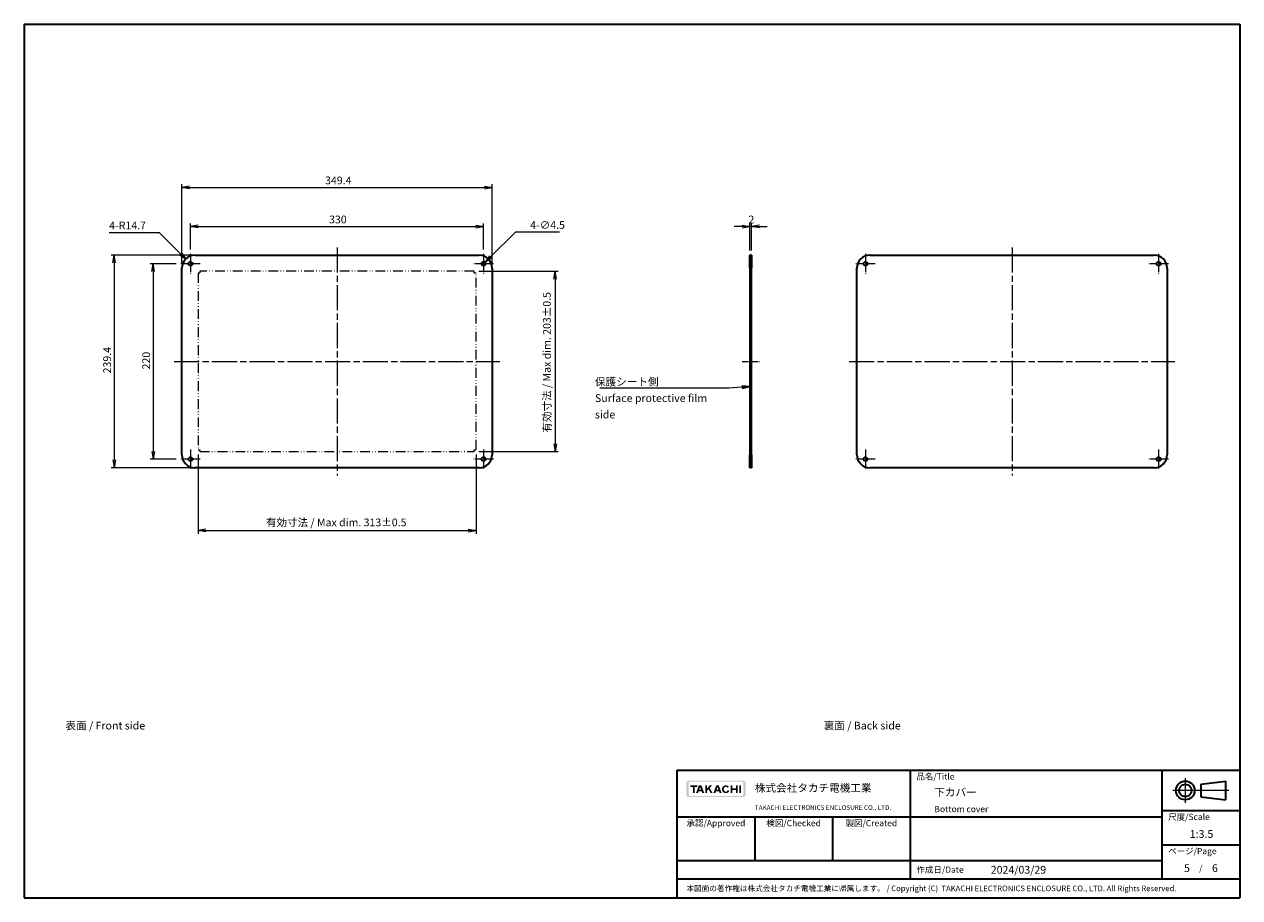
# Model space of a CAD drawing. Units: millimetres. Extents: x 72 to 9898, y 40 to 2007.
# Drawn here: x 7150 to 8519, y 40 to 1024 of the extents above; entities that cross this region are included whole.
import ezdxf
from ezdxf.enums import TextEntityAlignment as Align

# ---------------------------------------------------------------- set-up
doc = ezdxf.new("R2010")
doc.units = ezdxf.units.MM
doc.header["$LTSCALE"] = 5
doc.linetypes.add('CHAIN', pattern=[0.35429999999999995, 0.2362, -0.0295, 0.0591, -0.0295])
doc.linetypes.add('DASH_DOUBLE_DOT', pattern=[0.43979999999999997, 0.24, -0.06, 0.0098, -0.06, 0.01, -0.06])
doc.layers.get('Defpoints').update_dxf_attribs({"lineweight": 25})
for name, color, linetype, lineweight in [('Border (ISO)', 7, 'Continuous', 35), ('Center Mark (ISO)', 131, 'Continuous', 18), ('Centerline (ISO)', 131, 'Continuous', 18), ('Dimension (ISO)', 7, 'Continuous', 18), ('Dimension (ISO) @ 1', 7, 'Continuous', 18), ('Hatch (ISO)', 1, 'Continuous', 18), ('Sketch Geometry (ISO)', 7, 'Continuous', 18), ('Symbol (ISO)', 7, 'Continuous', 18), ('Symbol (ISO) @ 1', 7, 'Continuous', 18), ('Title (ISO)', 7, 'Continuous', 35), ('Visible (ISO)', 7, 'Continuous', 35), ('Visible Narrow (ISO)', 7, 'Continuous', 25)]:
    doc.layers.add(name, color=color, linetype=linetype, lineweight=lineweight)
doc.styles.add('Note Text (TK)', font='MS PGothic.ttf')
doc.styles.add('文字スタイル40', font='MS PGothic.ttf')
doc.styles.add('文字スタイル67', font='arial.ttf')
doc.dimstyles.new('Default - Method 1b (TK)', dxfattribs={"dimscale": 5, "dimtxt": 2.5, "dimasz": 2.5, "dimexe": 1, "dimexo": 1.499999999999999, "dimgap": 1, "dimtad": 1, "dimdsep": 46, "dimtxsty": 'Note Text (TK)', "dimblk": 'OPEN', "dimcen": 0.09, "dimdle": 5, "dimclrd": 100, "dimclre": 100, "dimclrt": 7, "dimadec": 1, "dimazin": 1, "dimtfac": 1, "dimtmove": 0, "dimatfit": 3, "dimldrblk": 'OPEN', "dimfxl": 1, "dimtolj": 1, "dimlwd": -1, "dimlwe": -1, "dimarcsym": 0})
doc.dimstyles.new('Default - Method 1b (TK)$7', dxfattribs={"dimscale": 5, "dimtxt": 2.5, "dimasz": 2.5, "dimexe": 1, "dimexo": 1.499999999999999, "dimgap": 1, "dimtad": 1, "dimdsep": 46, "dimtxsty": 'Note Text (TK)', "dimblk": 'OPEN', "dimcen": 0.09, "dimdle": 5, "dimclrd": 100, "dimclre": 100, "dimclrt": 7, "dimadec": 1, "dimazin": 1, "dimtfac": 1, "dimtmove": 0, "dimatfit": 3, "dimldrblk": 'OPEN', "dimfxl": 1, "dimtolj": 1, "dimlwd": -1, "dimlwe": -1, "dimarcsym": 0})

# ---------------------------------------------------------------- blocks, each defined once
blk = doc.blocks.new('図面枠 tk図枠')
at = {"layer": 'Border (ISO)'}
for p, q in [((14.5, 289), (405.4999999999999, 289)), ((14.5, 289), (14.5, 8)), ((405.4999999999999, 289), (405.4999999999999, 8)), ((14.5, 8), (405.4999999999999, 8))]:
    blk.add_line(p, q, dxfattribs=at)
blk = doc.blocks.new('_Open')
at = {"color": 0, "linetype": 'ByBlock', "lineweight": -2}
for p, q in [((-1, 0.1666666666666666), (0, 0)), ((-1, -0.1666666666666666), (0, 0)), ((0, 0), (-1, 0))]:
    blk.add_line(p, q, dxfattribs=at)
blk = doc.blocks.new('*D136')
at = {"layer": 'Defpoints', "color": 0}
for p in [(7667.6271168249, 795.8477665597877), (7337.627116824901, 764.8477665597877), (7667.6271168249, 764.8477665597877)]:
    blk.add_point(p, dxfattribs=at)
at = {"layer": 'Dimension (ISO)', "color": 100}
for p, q in [((7337.627116824901, 770.0977665597877), (7337.627116824901, 799.3477665597877)), ((7346.377116824901, 795.8477665597877), (7658.877116824901, 795.8477665597877)), ((7667.6271168249, 770.0977665597877), (7667.6271168249, 799.3477665597877))]:
    blk.add_line(p, q, dxfattribs=at)
at = {"layer": 'Dimension (ISO)', "color": 100, "xscale": 8.75, "yscale": 8.75, "zscale": 8.75, "rotation": 180}
blk.add_blockref('_Open', (7337.627116824901, 795.8477665597877), dxfattribs=at)
at = {"layer": 'Dimension (ISO)', "color": 100, "xscale": 8.75, "yscale": 8.75, "zscale": 8.75}
blk.add_blockref('_Open', (7667.6271168249, 795.8477665597877), dxfattribs=at)
at = {"layer": 'Dimension (ISO)', "color": 7, "insert": (7493.628537279446, 803.7227665597876), "char_height": 8.75, "attachment_point": 4, "style": 'Note Text (TK)'}
blk.add_mtext('\\A1;330', dxfattribs=at)
blk = doc.blocks.new('*D137')
at = {"layer": 'Defpoints', "color": 0}
for p in [(7677.327116824901, 839.8477665597877), (7327.927116824904, 748.8477665597876), (7677.327116824901, 748.8477665597876)]:
    blk.add_point(p, dxfattribs=at)
at = {"layer": 'Dimension (ISO)', "color": 100}
for p, q in [((7327.927116824904, 754.0977665597877), (7327.927116824904, 843.3477665597877)), ((7336.677116824903, 839.8477665597877), (7668.577116824902, 839.8477665597877)), ((7677.327116824901, 754.0977665597877), (7677.327116824901, 843.3477665597877))]:
    blk.add_line(p, q, dxfattribs=at)
at = {"layer": 'Dimension (ISO)', "color": 100, "xscale": 8.75, "yscale": 8.75, "zscale": 8.75, "rotation": 180}
blk.add_blockref('_Open', (7327.927116824904, 839.8477665597877), dxfattribs=at)
at = {"layer": 'Dimension (ISO)', "color": 100, "xscale": 8.75, "yscale": 8.75, "zscale": 8.75}
blk.add_blockref('_Open', (7677.327116824901, 839.8477665597877), dxfattribs=at)
at = {"layer": 'Dimension (ISO)', "color": 7, "insert": (7489.129247506719, 847.7227665597876), "char_height": 8.75, "attachment_point": 4, "style": 'Note Text (TK)'}
blk.add_mtext('\\A1;349.4', dxfattribs=at)
blk = doc.blocks.new('*D138')
at = {"layer": 'Defpoints', "color": 0}
for p in [(7332.232647141459, 759.2422362432189), (7342.6271168249, 748.8477665597729)]:
    blk.add_point(p, dxfattribs=at)
at = {"layer": 'Dimension (ISO)', "color": 100}
for p, q in [((7246.101088816404, 789.126449438585), (7302.348433946112, 789.1264494385855)), ((7302.348433946112, 789.1264494385855), (7326.04546280608, 765.4294205786027))]:
    blk.add_line(p, q, dxfattribs=at)
at = {"layer": 'Dimension (ISO)', "color": 100, "xscale": 8.75, "yscale": 8.75, "zscale": 8.75, "rotation": 314.9999999999824}
blk.add_blockref('_Open', (7332.232647141459, 759.2422362432189), dxfattribs=at)
at = {"layer": 'Dimension (ISO)', "color": 7, "insert": (7246.101088816406, 796.9839494385841), "char_height": 8.75, "attachment_point": 4, "style": 'Note Text (TK)'}
blk.add_mtext('\\A1;\\fＭＳ Ｐゴシック|b0|i0;{\\H8.7150;4-R14.7}', dxfattribs=at)
blk = doc.blocks.new('*D139')
at = {"layer": 'Defpoints', "color": 0}
for p in [(7326.627116824905, 753.8477665597879), (7295.627116824906, 533.8477665597879), (7326.627116824908, 533.8477665597879)]:
    blk.add_point(p, dxfattribs=at)
at = {"layer": 'Dimension (ISO)', "color": 100}
for p, q in [((7321.377116824904, 753.8477665597879), (7292.127116824906, 753.8477665597879)), ((7295.627116824906, 745.0977665597879), (7295.627116824906, 542.5977665597879)), ((7321.377116824908, 533.8477665597879), (7292.127116824906, 533.8477665597879))]:
    blk.add_line(p, q, dxfattribs=at)
at = {"layer": 'Dimension (ISO)', "color": 100, "xscale": 8.75, "yscale": 8.75, "zscale": 8.75}
for p, rotation in [((7295.627116824906, 753.8477665597879), 90), ((7295.627116824906, 533.8477665597879), 270)]:
    blk.add_blockref('_Open', p, dxfattribs=dict(at, rotation=rotation))
at = {"layer": 'Dimension (ISO)', "color": 7, "insert": (7287.752116824904, 634.8491870143332), "char_height": 8.75, "attachment_point": 4, "rotation": 90, "style": 'Note Text (TK)'}
blk.add_mtext('\\A1;220', dxfattribs=at)
blk = doc.blocks.new('*D140')
at = {"layer": 'Defpoints', "color": 0}
for p in [(7342.627116824907, 763.5477665597886), (7251.627116824906, 524.1477665597872), (7342.627116824907, 524.1477665597872)]:
    blk.add_point(p, dxfattribs=at)
at = {"layer": 'Dimension (ISO)', "color": 100}
for p, q in [((7337.377116824908, 763.5477665597886), (7248.127116824907, 763.5477665597886)), ((7251.627116824906, 754.7977665597886), (7251.627116824906, 532.8977665597872)), ((7337.377116824908, 524.1477665597872), (7248.127116824907, 524.1477665597872))]:
    blk.add_line(p, q, dxfattribs=at)
at = {"layer": 'Dimension (ISO)', "color": 100, "xscale": 8.75, "yscale": 8.75, "zscale": 8.75}
for p, rotation in [((7251.627116824906, 763.5477665597886), 90), ((7251.627116824906, 524.1477665597872), 270)]:
    blk.add_blockref('_Open', p, dxfattribs=dict(at, rotation=rotation))
at = {"layer": 'Dimension (ISO)', "color": 7, "insert": (7243.752116824905, 630.3498972416058), "char_height": 8.75, "attachment_point": 4, "rotation": 90, "style": 'Note Text (TK)'}
blk.add_mtext('\\A1;239.4', dxfattribs=at)
blk = doc.blocks.new('*D141')
at = {"layer": 'Defpoints', "color": 0}
for p in [(7346.127116824904, 544.3477665597876), (7659.127116824901, 544.3477665597876), (7659.127116824901, 453.3477665597877)]:
    blk.add_point(p, dxfattribs=at)
at = {"layer": 'Dimension (ISO)', "color": 100}
for p, q in [((7346.127116824904, 539.0977665597877), (7346.127116824904, 449.8477665597877)), ((7659.127116824901, 539.0977665597877), (7659.127116824901, 449.8477665597877)), ((7354.877116824905, 453.3477665597877), (7650.3771168249, 453.3477665597877))]:
    blk.add_line(p, q, dxfattribs=at)
at = {"layer": 'Dimension (ISO)', "color": 100, "xscale": 8.75, "yscale": 8.75, "zscale": 8.75, "rotation": 180}
blk.add_blockref('_Open', (7346.127116824904, 453.3477665597877), dxfattribs=at)
at = {"layer": 'Dimension (ISO)', "color": 100, "xscale": 8.75, "yscale": 8.75, "zscale": 8.75}
blk.add_blockref('_Open', (7659.127116824901, 453.3477665597877), dxfattribs=at)
at = {"layer": 'Dimension (ISO)', "color": 7, "insert": (7422.508537279445, 462.5917438325149), "char_height": 8.75, "attachment_point": 4, "style": 'Note Text (TK)'}
blk.add_mtext('\\A1;\\fＭＳ Ｐゴシック|b0|i0;{\\H8.7150;有効寸法 / Max dim. 313±0.5}', dxfattribs=at)
blk = doc.blocks.new('*D142')
at = {"layer": 'Defpoints', "color": 0}
for p in [(7657.127116824904, 745.3477665597879), (7657.127116824904, 542.3477665597879), (7748.127116824902, 542.3477665597879)]:
    blk.add_point(p, dxfattribs=at)
at = {"layer": 'Dimension (ISO)', "color": 100}
for p, q in [((7662.377116824903, 745.3477665597879), (7751.627116824902, 745.3477665597879)), ((7748.127116824902, 736.5977665597879), (7748.127116824902, 551.0977665597879)), ((7662.377116824903, 542.3477665597879), (7751.627116824902, 542.3477665597879))]:
    blk.add_line(p, q, dxfattribs=at)
at = {"layer": 'Dimension (ISO)', "color": 100, "xscale": 8.75, "yscale": 8.75, "zscale": 8.75}
for p, rotation in [((7748.127116824902, 745.3477665597879), 90), ((7748.127116824902, 542.3477665597879), 270)]:
    blk.add_blockref('_Open', p, dxfattribs=dict(at, rotation=rotation))
at = {"layer": 'Dimension (ISO)', "color": 7, "insert": (7738.883139552173, 563.7291870143331), "char_height": 8.75, "attachment_point": 4, "rotation": 90, "style": 'Note Text (TK)'}
blk.add_mtext('\\A1;\\fＭＳ Ｐゴシック|b0|i0;{\\H8.7150;有効寸法 / Max dim. 203±0.5}', dxfattribs=at)
blk = doc.blocks.new('*D143')
at = {"layer": 'Defpoints', "color": 0}
for p in [(7669.218107082575, 755.438756817447), (7666.036126567227, 752.2567763021206)]:
    blk.add_point(p, dxfattribs=at)
at = {"layer": 'Dimension (ISO)', "color": 100}
for p, q in [((7703.394055507742, 789.6147052424193), (7675.405291417975, 761.6259411528117)), ((7753.28876308516, 789.6147052424193), (7703.394055507742, 789.6147052424193)), ((7667.312116824904, 753.8477665597842), (7667.942116824902, 753.8477665597834)), ((7667.627116824903, 753.5327665597837), (7667.627116824903, 754.1627665597842))]:
    blk.add_line(p, q, dxfattribs=at)
at = {"layer": 'Dimension (ISO)', "color": 100, "xscale": 8.75, "yscale": 8.75, "zscale": 8.75, "rotation": 224.9999999998362}
blk.add_blockref('_Open', (7669.218107082575, 755.438756817447), dxfattribs=at)
at = {"layer": 'Dimension (ISO)', "color": 7, "insert": (7720.112342630615, 797.4722052424198), "char_height": 8.75, "attachment_point": 4, "style": 'Note Text (TK)'}
blk.add_mtext('\\A1;\\fＭＳ Ｐゴシック|b0|i0;{\\H8.7150;4-∅4.5}', dxfattribs=at)
blk = doc.blocks.new('*D144')
at = {"layer": 'Defpoints', "color": 0}
for p in [(7967.446025009042, 795.8477665597877), (7967.446025009042, 763.5477665597884), (7969.446025009041, 763.5477665597884)]:
    blk.add_point(p, dxfattribs=at)
at = {"layer": 'Dimension (ISO)', "color": 100}
for p, q in [((7958.696025009041, 795.8477665597877), (7949.946025009042, 795.8477665597877)), ((7967.446025009042, 768.7977665597884), (7967.446025009042, 799.3477665597877)), ((7969.446025009041, 795.8477665597877), (7967.446025009042, 795.8477665597877)), ((7969.446025009041, 768.7977665597884), (7969.446025009041, 799.3477665597877)), ((7978.196025009042, 795.8477665597877), (7986.946025009041, 795.8477665597877))]:
    blk.add_line(p, q, dxfattribs=at)
at = {"layer": 'Dimension (ISO)', "color": 100, "xscale": 8.75, "yscale": 8.75, "zscale": 8.75}
blk.add_blockref('_Open', (7967.446025009042, 795.8477665597877), dxfattribs=at)
at = {"layer": 'Dimension (ISO)', "color": 100, "xscale": 8.75, "yscale": 8.75, "zscale": 8.75, "rotation": 180}
blk.add_blockref('_Open', (7969.446025009041, 795.8477665597877), dxfattribs=at)
at = {"layer": 'Dimension (ISO)', "color": 7, "insert": (7965.910513645406, 803.7227665597876), "char_height": 8.75, "attachment_point": 4, "style": 'Note Text (TK)'}
blk.add_mtext('\\A1;2', dxfattribs=at)
blk = doc.blocks.new('表題欄 tk表題欄')
at = {"layer": 'Hatch (ISO)'}
h = blk.add_hatch(color=256, dxfattribs=at)
edge = h.paths.add_edge_path(flags=0)
edge.add_arc((95.444849922821, 237.346881026017), 0.5958259999999996, 269.9999999999897, 360)
edge.add_line((96.040675922821, 237.3468810260171), (96.04067592282095, 240.7585970260168))
edge.add_arc((95.44484992282096, 240.7585970260169), 0.5958259999999996, 0, 90.0000000000068)
edge.add_line((95.44484992282091, 241.3544230260169), (79.00658192282103, 241.3544230260169))
edge.add_arc((79.00658192282103, 240.7585970260169), 0.5958259999999996, 90, 180)
edge.add_line((78.41075592282102, 240.7585970260168), (78.41075592282081, 237.3468810260171))
edge.add_arc((79.00658192282081, 237.3468810260168), 0.5958259999999996, 180, 270.0000000000205)
edge.add_line((79.00658192282103, 236.7510550260168), (95.44484992282091, 236.751055026017))
edge = h.paths.add_edge_path()
edge.add_line((77.70882392282107, 241.0034570260169), (77.70882392282107, 237.1020210260171))
edge.add_arc((78.41075592282097, 237.102021026017), 0.7019319999998935, 180, 270.000000000008)
edge.add_line((78.41075592282105, 236.4000890260172), (96.04067592282101, 236.4000890260172))
edge.add_arc((96.040675922821, 237.102021026017), 0.7019319999998921, 270, 360)
edge.add_line((96.7426079228209, 237.1020210260171), (96.74260792282098, 241.0034570260169))
edge.add_arc((96.04067592282107, 241.003457026017), 0.7019319999998921, 0, 90.00000000000873)
edge.add_line((96.04067592282095, 241.705389026017), (78.41075592282105, 241.7053890260169))
edge.add_arc((78.41075592282105, 241.0034570260169), 0.7019319999999984, 90.00000000000072, 180)
for points in [[(78.94128592282102, 240.1954190260171), (78.94128592282102, 239.7056990260171), (79.79013392282097, 239.7056990260171), (79.79013392282097, 237.7060090260171), (80.37779792282102, 237.7060090260171), (80.37779792282102, 239.7056990260171), (81.22664592282104, 239.7056990260171), (81.22664592282104, 240.1954190260171)], [(85.55355153134052, 237.7060090260171), (84.81294043548178, 238.9396854897348), (84.28739592282106, 238.3724785432585), (84.28739592282106, 237.7060090260171), (83.76502792282103, 237.7060090260171), (83.76502792282103, 240.1954190260171), (84.28739592282106, 240.1954190260171), (84.28739592282106, 239.1472136578642), (85.2586086041826, 240.1954190260171), (85.97643794456017, 240.1954190260171), (85.18872726044239, 239.3452627384302), (86.172817922821, 237.7060090260171)], [(91.96090243223207, 240.1954190260171), (91.96090243223207, 237.7060090260171), (92.4791894322321, 237.7060090260171), (92.4791894322321, 238.7058540260171), (93.63819343223211, 238.7058540260171), (93.63819343223211, 237.7060090260171), (94.15648043223207, 237.7060090260171), (94.15648043223207, 240.1954190260171), (93.63819343223211, 240.1954190260171), (93.63819343223211, 239.195574026017), (92.4791894322321, 239.195574026017), (92.4791894322321, 240.1954190260171)], [(94.71149643223212, 240.1954190260171), (94.71149643223212, 237.7060090260171), (95.2338644322322, 237.7060090260171), (95.2338644322322, 240.1954190260171)]]:
    blk.add_hatch(color=256, dxfattribs=at).paths.add_polyline_path(points)
h = blk.add_hatch(color=256, dxfattribs=at)
h.paths.add_polyline_path([(82.45967999495221, 238.7589070260171), (81.8218998506899, 238.7589070260171), (82.14078992282104, 239.627313026017)], flags=0)
h.paths.add_polyline_path([(82.64850318183746, 238.2447010260171), (81.63307666380464, 238.2447010260171), (81.43526189659153, 237.7060090260171), (80.81854592282102, 237.7060090260171), (81.73268992282102, 240.1954190260171), (82.54888992282102, 240.1954190260171), (83.46303392282098, 237.7060090260171), (82.84631794905052, 237.7060090260171)])
h = blk.add_hatch(color=256, dxfattribs=at)
h.paths.add_polyline_path([(87.39654585068993, 238.7589070260171), (88.03432599495216, 238.7589070260171), (87.71543592282107, 239.627313026017)], flags=0)
h.paths.add_polyline_path([(87.00990789659151, 237.7060090260171), (87.20772266380467, 238.2447010260171), (88.22314918183736, 238.2447010260171), (88.42096394905047, 237.7060090260171), (89.03767992282091, 237.7060090260171), (88.123535922821, 240.1954190260171), (87.30733592282104, 240.1954190260171), (86.39319192282105, 237.7060090260171)])
h = blk.add_hatch(color=256, dxfattribs=at)
edge = h.paths.add_edge_path()
edge.add_arc((90.39257192282079, 238.9507140260171), 1.273272000000011, 38.55054079078439, 336.5820184016556)
edge.add_line((91.56096443223191, 238.4446700260172), (91.04202846323602, 238.6694270587604))
edge.add_ellipse((90.392571922821, 238.9507140260171), major_axis=(0, -0.7998759999999119), ratio=0.8673469387756529, start_angle=128.5505407907963, end_angle=426.582018401653, ccw=False)
edge.add_line((90.96328818027123, 239.4055047731898), (91.38834540645578, 239.7442231660233))
at = {"layer": 'Title (ISO)'}
for p, q in [((74.70882392282105, 245.052739026017), (255.7088239228211, 245.052739026017)), ((74.70882392282105, 204.052739026017), (74.70882392282105, 245.052739026017)), ((149.7088239228211, 245.052739026017), (149.7088239228211, 210.052739026017)), ((230.7088239228211, 245.052739026017), (230.7088239228211, 210.052739026017)), ((255.7088239228211, 245.052739026017), (255.7088239228211, 204.052739026017)), ((243.2088239228211, 240.552739026017), (251.2088239228211, 241.552739026017)), ((243.2088239228211, 240.552739026017), (243.2088239228211, 236.552739026017)), ((251.2088239228211, 235.552739026017), (251.2088239228211, 241.552739026017)), ((243.2088239228211, 236.552739026017), (251.2088239228211, 235.552739026017)), ((230.7088239228211, 232.052739026017), (255.7088239228211, 232.052739026017)), ((74.70882392282105, 230.052739026017), (230.7088239228211, 230.0527390260171)), ((99.70882392282105, 230.052739026017), (99.70882392282108, 216.052739026017)), ((124.708823922821, 230.052739026017), (124.708823922821, 216.052739026017)), ((230.7088239228211, 221.052739026017), (255.7088239228211, 221.052739026017)), ((74.70882392282105, 216.052739026017), (230.7088239228211, 216.052739026017)), ((255.7088239228211, 210.052739026017), (74.70882392282105, 210.052739026017)), ((74.70882392282105, 204.052739026017), (255.7088239228211, 204.052739026017))]:
    blk.add_line(p, q, dxfattribs=at)
at = {"layer": 'Title (ISO)', "color": 4, "linetype": 'CHAIN', "lineweight": 18, "ltscale": 8.889559745788574}
blk.add_line((238.2088239228211, 242.5527390260171), (238.2088239228211, 234.552739026017), dxfattribs=at)
at = {"layer": 'Title (ISO)', "color": 4, "linetype": 'CHAIN', "lineweight": 18, "ltscale": 20.00163269042969}
blk.add_line((252.2088239228211, 238.552739026017), (234.2088239228211, 238.552739026017), dxfattribs=at)
at = {"layer": 'Title (ISO)'}
for radius in [3, 2]:
    blk.add_circle((238.2088239228211, 238.5527390260171), radius, dxfattribs=at)
at = {"layer": 'Title (ISO)', "color": 1, "char_height": 2.000000029802322, "line_spacing_factor": 1.5, "style": 'Note Text (TK)'}
for s, insert, attachment_point in [('\\fＭＳ Ｐゴシック|b0|i0;{\\H2.0000;品名/Title}', (151.708823922821, 243.052739026017), 4), ('\\fＭＳ Ｐゴシック|b0|i0;{\\H2.0000;尺度/Scale}', (232.7088239228211, 230.052739026017), 4), ('\\fＭＳ Ｐゴシック|b0|i0;{\\H2.0000;承認/Approved}', (87.20882392282105, 228.052739026017), 5), ('\\fＭＳ Ｐゴシック|b0|i0;{\\H2.0000;検図/Checked}', (112.208823922821, 228.0527390260171), 5), ('\\fＭＳ Ｐゴシック|b0|i0;{\\H2.0000;製図/Created}', (137.208823922821, 228.052739026017), 5), ('\\fＭＳ Ｐゴシック|b0|i0;{\\H2.0000;ページ/Page}', (232.7088239228211, 219.052739026017), 4), ('\\fＭＳ Ｐゴシック|b0|i0;{\\H2.0000;作成日/Date}', (151.708823922821, 213.052739026017), 4)]:
    blk.add_mtext(s, dxfattribs=dict(at, insert=insert, attachment_point=attachment_point))
at = {"layer": 'Title (ISO)', "color": 7, "line_spacing_factor": 1.5, "style": 'Note Text (TK)'}
for s, insert, char_height, attachment_point in [('株式会社タカチ電機工業', (99.74260792282095, 239.052739026017), 2.5, 4), ('\\fArial|b0|i0;{\\H1.4986;TAKACHI ELECTRONICS ENCLOSURE CO., LTD.}', (99.74260792282095, 233.052739026017), 1.49859994649887, 4), ('\\fＭＳ Ｐゴシック|b0|i0;{\\H2.0000;/}', (243.2088239228211, 213.5527390260171), 2.000000029802322, 5), ('\\fＭＳ Ｐゴシック|b0|i0;{\\H1.8000;本図面の著作権は株式会社タカチ電機工業に帰属します。 / Copyright (C)\xa0 TAKACHI ELECTRONICS ENCLOSURE CO., LTD. All Rights Reserved.}', (77.70882392282107, 207.052739026017), 1.800000071525573, 4)]:
    blk.add_mtext(s, dxfattribs=dict(at, insert=insert, char_height=char_height, attachment_point=attachment_point))
at = {"layer": 'Title (ISO)', "color": 7}
for tag, p, height, style in [('<品名>_001', (157.5383693773665, 236.7885344805625), 2.5, 'Note Text (TK)'), ('<Title>_001', (157.708823922821, 231.5520568828656), 2.000000029802322, '文字スタイル67'), ('<型番>_001', (157.6576875571527, 219.9930798731327), 3.000000119209289, '文字スタイル40'), ('<総ページ数>_001', (246.7926307410029, 212.302739026017), 2.5, 'Note Text (TK)'), ('作成日_001', (175.5895057410029, 211.7814322078352), 2.5, 'Note Text (TK)'), ('<ページ_No.>_001', (237.9488807410029, 212.302739026017), 2.5, 'Note Text (TK)')]:
    blk.add_attdef(tag, p, '', height=height, dxfattribs=dict(at, style=style))
at = {"layer": 'Title (ISO)', "color": 7, "style": 'Note Text (TK)'}
for tag, p in [('<尺度>', (243.2088239228211, 224.552739026017)), ('<部品サイズ>', (112.208823922821, 213.052739026017))]:
    blk.add_attdef(tag, text='', height=2.5, dxfattribs=at).set_placement(p, align=Align.MIDDLE_CENTER)

msp = doc.modelspace()

# ---------------------------------------------------------------- linework, layer by layer
at = {"layer": 'Center Mark (ISO)', "linetype": 'CHAIN', "ltscale": 6.984632492065429}
for p, q in [((7348.6271168249, 753.8477665597877), (7326.627116824901, 753.8477665597877)), ((7337.627116824901, 764.8477665597877), (7337.627116824901, 742.8477665597877)), ((7678.6271168249, 753.8477665597877), (7656.6271168249, 753.8477665597877)), ((7667.6271168249, 764.8477665597877), (7667.6271168249, 742.8477665597877)), ((8108.684666394252, 753.8477665597877), (8086.684666394253, 753.8477665597877)), ((8097.684666394252, 764.8477665597877), (8097.684666394252, 742.8477665597877)), ((8438.684666394252, 753.8477665597877), (8416.68466639425, 753.8477665597877)), ((8427.684666394252, 764.8477665597877), (8427.684666394252, 742.8477665597877)), ((7348.627116824904, 533.8477665597877), (7326.627116824905, 533.8477665597877)), ((7337.627116824904, 544.8477665597876), (7337.627116824904, 522.8477665597877)), ((7678.6271168249, 533.8477665597877), (7656.6271168249, 533.8477665597877)), ((7667.6271168249, 544.8477665597876), (7667.6271168249, 522.8477665597877)), ((8108.684666394252, 533.8477665597877), (8086.684666394253, 533.8477665597877)), ((8097.684666394252, 544.8477665597876), (8097.684666394252, 522.8477665597877)), ((8438.684666394252, 533.8477665597877), (8416.68466639425, 533.8477665597877)), ((8427.684666394252, 544.8477665597876), (8427.684666394252, 522.8477665597877))]:
    msp.add_line(p, q, dxfattribs=at)
at = {"layer": 'Centerline (ISO)', "linetype": 'CHAIN', "ltscale": 23.99096870422363}
for p, q in [((7502.627116824901, 772.2977665597884), (7502.627116824901, 515.397766559787)), ((8262.684666394252, 772.2977665597884), (8262.684666394252, 515.397766559787)), ((7319.177116824903, 643.8477665597877), (7686.077116824901, 643.8477665597877)), ((8079.234666394253, 643.8477665597877), (8446.134666394248, 643.8477665597877))]:
    msp.add_line(p, q, dxfattribs=at)
at = {"layer": 'Centerline (ISO)', "linetype": 'CHAIN', "ltscale": 6.190912723541259}
msp.add_line((7958.696025009046, 643.8477665597877), (7978.196025009045, 643.8477665597877), dxfattribs=at)
at = {"layer": 'Sketch Geometry (ISO)', "color": 4, "linetype": 'DASH_DOUBLE_DOT', "lineweight": 18, "ltscale": 0.5114322304725647}
for p, q in [((7348.127116824904, 743.3477665597877), (7346.127116824904, 743.3477665597877)), ((7348.127116824904, 745.3477665597877), (7348.127116824904, 743.3477665597877)), ((7657.127116824901, 743.3477665597877), (7657.127116824901, 745.3477665597877)), ((7659.127116824901, 743.3477665597877), (7657.127116824901, 743.3477665597877)), ((7346.127116824904, 544.3477665597876), (7348.127116824904, 544.3477665597876)), ((7348.127116824904, 544.3477665597876), (7348.127116824904, 542.3477665597877)), ((7657.127116824901, 542.3477665597877), (7657.127116824901, 544.3477665597876)), ((7657.127116824901, 544.3477665597876), (7659.127116824901, 544.3477665597876))]:
    msp.add_line(p, q, dxfattribs=at)
at = {"layer": 'Sketch Geometry (ISO)', "color": 4, "linetype": 'DASH_DOUBLE_DOT', "lineweight": 18, "ltscale": 9.2342529296875}
for p, q in [((7346.127116824904, 743.3477665597877), (7346.127116824904, 544.3477665597876)), ((7659.127116824901, 544.3477665597876), (7659.127116824901, 743.3477665597877))]:
    msp.add_line(p, q, dxfattribs=at)
at = {"layer": 'Sketch Geometry (ISO)', "color": 4, "linetype": 'DASH_DOUBLE_DOT', "lineweight": 18, "ltscale": 9.12457275390625}
for p, q in [((7657.127116824901, 745.3477665597877), (7348.127116824904, 745.3477665597877)), ((7348.127116824904, 542.3477665597877), (7657.127116824901, 542.3477665597877))]:
    msp.add_line(p, q, dxfattribs=at)
at = {"layer": 'Visible (ISO)'}
for p, q in [((7342.627116824904, 763.5477665597884), (7662.6271168249, 763.5477665597884)), ((7969.446025009041, 763.5477665597884), (7967.446025009042, 763.5477665597884)), ((7967.446025009045, 748.8477665597876), (7967.446025009042, 763.5477665597884)), ((7969.446025009041, 763.5477665597884), (7969.446025009045, 748.8477665597876)), ((8102.684666394251, 763.5477665597884), (8422.684666394252, 763.5477665597884)), ((7327.927116824904, 538.8477665597877), (7327.927116824904, 748.8477665597876)), ((7677.327116824901, 748.8477665597876), (7677.327116824901, 538.8477665597877)), ((7967.446025009045, 748.8477665597876), (7967.446025009045, 538.8477665597877)), ((7969.446025009045, 538.8477665597877), (7969.446025009045, 748.8477665597876)), ((8087.984666394252, 538.8477665597877), (8087.984666394252, 748.8477665597876)), ((8437.38466639425, 748.8477665597876), (8437.38466639425, 538.8477665597877)), ((7967.446025009042, 524.1477665597869), (7967.446025009045, 538.8477665597877)), ((7969.446025009045, 538.8477665597877), (7969.446025009041, 524.1477665597869)), ((7662.6271168249, 524.1477665597869), (7342.627116824904, 524.1477665597869)), ((7969.446025009041, 524.1477665597869), (7967.446025009042, 524.1477665597869)), ((8422.684666394252, 524.1477665597869), (8102.684666394251, 524.1477665597869))]:
    msp.add_line(p, q, dxfattribs=at)
for centre in [(7337.627116824901, 753.8477665597877), (7667.6271168249, 753.8477665597877), (8097.684666394252, 753.8477665597877), (8427.684666394252, 753.8477665597877), (7337.627116824901, 533.8477665597877), (7667.6271168249, 533.8477665597877), (8097.684666394252, 533.8477665597877), (8427.684666394252, 533.8477665597877)]:
    msp.add_circle(centre, 2.249999999999998, dxfattribs=at)
for centre, radius, start, end in [((7342.627116824904, 748.8477665597876), 14.69999999999997, 90, 180), ((7662.6271168249, 748.8477665597876), 14.69999999999993, 0, 90), ((8102.684666394251, 748.8477665597876), 14.69999999999993, 90, 180), ((8422.684666394252, 748.8477665597876), 14.69999999999997, 0, 90), ((7342.627116824904, 538.8477665597877), 14.69999999999997, 180, 270), ((7662.6271168249, 538.8477665597877), 14.69999999999998, 270, 0), ((8102.684666394251, 538.8477665597877), 14.69999999999998, 180, 270), ((8422.684666394252, 538.8477665597877), 14.69999999999997, 270, 0)]:
    msp.add_arc(centre, radius, start, end, dxfattribs=at)
at = {"layer": 'Visible Narrow (ISO)'}
for p, q in [((7969.446025009045, 748.8477665597876), (7967.446025009045, 748.8477665597876)), ((7969.446025009045, 538.8477665597877), (7967.446025009045, 538.8477665597877))]:
    msp.add_line(p, q, dxfattribs=at)

# ---------------------------------------------------------------- block references
at = {"xscale": 3.5, "yscale": 3.5, "zscale": 3.5}
msp.add_blockref('図面枠 tk図枠', (7099.75, 12.00000000000204), dxfattribs=at)
ref = msp.add_blockref('表題欄 tk表題欄', (7624.019116270125, -674.184586591058), dxfattribs=dict(xscale=3.5, yscale=3.5, zscale=3.5))
ref.add_attrib('<品名>_001', '下カバー', (8175.055397727271, 154.3515625000057), dxfattribs={"layer": 'Title (ISO)', "color": 7, "height": 8.75, "style": 'Note Text (TK)'})
ref.add_attrib('<尺度>_001', '1:3.5', (8462.77130681818, 107.3750000000057), dxfattribs={"layer": 'Title (ISO)', "color": 7, "height": 8.75, "style": 'Note Text (TK)'})
ref.add_attrib('作成日_001', '2024/03/29', (8238.706676136362, 67.05042613636932), dxfattribs={"layer": 'Title (ISO)', "color": 7, "height": 8.75, "style": 'Note Text (TK)'})
ref.add_attrib('<Title>_001', 'Bottom cover', (8175.28376533721, 136.3072987208746), dxfattribs={"layer": 'Title (ISO)', "color": 7, "height": 7.000000104308129, "style": '文字スタイル67'})
ref.add_attrib('<ページ_No.>_001', '5', (8456.31818181818, 68.87500000000568), dxfattribs={"layer": 'Title (ISO)', "color": 7, "height": 8.75, "style": 'Note Text (TK)'})
ref.add_attrib('<総ページ数>_001', '6', (8487.81818181818, 68.87500000000568), dxfattribs={"layer": 'Title (ISO)', "color": 7, "height": 8.75, "style": 'Note Text (TK)'})

# ---------------------------------------------------------------- texts
at = {"layer": 'Symbol (ISO)', "color": 7, "char_height": 8.75, "style": 'Note Text (TK)'}
for s, insert, width, attachment_point, line_spacing_factor in [('\\fＭＳ Ｐゴシック|b0|i0;保護シート側\\P\\fＭＳ Ｐゴシック|b0|i0;Surface protective film side', (7793.043468080643, 625.353114473348), 150.8479619026184, 1, 1.265217423439025), ('\\fＭＳ Ｐゴシック|b0|i0;裏面 / Back side', (8050.59659337162, 233.7892710843791), 93.74269127845764, 4, 1.5)]:
    msp.add_mtext(s, dxfattribs=dict(at, insert=insert, width=width, attachment_point=attachment_point, line_spacing_factor=line_spacing_factor))
at = {"layer": 'Symbol (ISO)', "color": 7, "insert": (7196.850061260207, 233.7892710843791), "char_height": 8.75, "attachment_point": 4, "line_spacing_factor": 1.5, "style": 'Note Text (TK)'}
msp.add_mtext('\\fＭＳ Ｐゴシック|b0|i0;表面 / Front side', dxfattribs=at)

# ---------------------------------------------------------------- dimensions: what is measured, and where the dimension line sits
at = {"layer": 'Dimension (ISO) @ 1', "color": 100}
dim = msp.add_linear_dim(base=(7677.327116824901, 839.8477665597877), p1=(7327.927116824904, 748.8477665597876), p2=(7677.327116824901, 748.8477665597876), dimstyle='Default - Method 1b (TK)', override={"dimscale": 1, "dimtxt": 8.75, "dimasz": 8.75, "dimexe": 3.5, "dimexo": 5.249999999999999, "dimgap": 3.5, "dimdec": 2, "dimcen": 0.315, "dimtol": 0, "dimlim": 0, "dimtp": 0, "dimtm": 0, "dimtdec": 2, "dimtix": 0, "dimtofl": 0, "dimtmove": 0, "dimatfit": 1}, dxfattribs=at)
dim.commit()
dim.dimension.update_dxf_attribs({"geometry": '*D137', "text_midpoint": (7502.627116824901, 839.8477665597877), "dimtype": 128})
for base, p1, p2, angle, override, picture, middle in [((7667.6271168249, 795.8477665597877), (7337.627116824901, 764.8477665597877), (7667.6271168249, 764.8477665597877), 180, {"dimscale": 1, "dimtxt": 8.75, "dimasz": 8.75, "dimexe": 3.5, "dimexo": 5.249999999999999, "dimgap": 3.5, "dimdec": 2, "dimcen": 0.315, "dimtol": 0, "dimlim": 0, "dimtp": 0, "dimtm": 0, "dimtdec": 2, "dimtix": 0, "dimtofl": 0, "dimtmove": 0, "dimatfit": 1}, '*D136', (7502.627116824901, 795.8477665597877)), ((7967.446025009042, 795.8477665597877), (7969.446025009041, 763.5477665597884), (7967.446025009042, 763.5477665597884), 180, {"dimscale": 1, "dimtxt": 8.75, "dimasz": 8.75, "dimexe": 3.5, "dimexo": 5.249999999999999, "dimgap": 3.5, "dimdec": 2, "dimcen": 0.315, "dimtol": 0, "dimlim": 0, "dimtp": 0, "dimtm": 0, "dimtdec": 2, "dimtix": 0, "dimtofl": 1, "dimtmove": 0, "dimatfit": 1}, '*D144', (7968.446025009041, 795.8477665597877)), ((7251.627116824906, 524.1477665597872), (7342.627116824904, 763.5477665597884), (7342.627116824904, 524.1477665597869), 270, {"dimscale": 1, "dimtxt": 8.75, "dimasz": 8.75, "dimexe": 3.5, "dimexo": 5.249999999999999, "dimgap": 3.5, "dimdec": 2, "dimcen": 0.315, "dimtol": 0, "dimlim": 0, "dimtp": 0, "dimtm": 0, "dimtdec": 2, "dimtix": 0, "dimtofl": 0, "dimtmove": 0, "dimatfit": 1}, '*D140', (7251.627116824905, 643.8477665597877)), ((7295.627116824906, 533.8477665597879), (7326.627116824901, 753.8477665597877), (7326.627116824905, 533.8477665597877), 90, {"dimscale": 1, "dimtxt": 8.75, "dimasz": 8.75, "dimexe": 3.5, "dimexo": 5.249999999999999, "dimgap": 3.5, "dimdec": 2, "dimcen": 0.315, "dimtol": 0, "dimlim": 0, "dimtp": 0, "dimtm": 0, "dimtdec": 2, "dimtix": 0, "dimtofl": 0, "dimtmove": 0, "dimatfit": 1}, '*D139', (7295.627116824904, 643.8477665597877))]:
    dim = msp.add_linear_dim(base=base, p1=p1, p2=p2, angle=angle, dimstyle='Default - Method 1b (TK)', override=override, dxfattribs=at)
    dim.commit()
    dim.dimension.update_dxf_attribs({"geometry": picture, "text_midpoint": middle, "dimtype": 128})
dim = msp.add_radius_dim(center=(7342.6271168249, 748.8477665597729), mpoint=(7332.232647141459, 759.2422362432189), text='\\fＭＳ Ｐゴシック|b0|i0;{\\H8.7150;4-<>}', dimstyle='Default - Method 1b (TK)', override={"dimscale": 1, "dimtxt": 8.75, "dimasz": 8.75, "dimexe": 3.5, "dimexo": 5.249999999999999, "dimgap": 3.5, "dimtih": 1, "dimtoh": 1, "dimdec": 2, "dimlfac": 0.999999999999996, "dimcen": 0, "dimtol": 0, "dimlim": 0, "dimtp": 0, "dimtm": 0, "dimtdec": 2, "dimtix": 0, "dimtofl": 0, "dimtmove": 0, "dimatfit": 3}, dxfattribs=at)
dim.commit()
dim.dimension.update_dxf_attribs({"geometry": '*D138', "text_midpoint": (7266.576387111858, 789.1264494385841), "dimtype": 132})
dim = msp.add_diameter_dim_2p(p1=(7666.036126567227, 752.2567763021206), p2=(7669.218107082575, 755.438756817447), text='\\fＭＳ Ｐゴシック|b0|i0;{\\H8.7150;4-<>}', dimstyle='Default - Method 1b (TK)', override={"dimscale": 1, "dimtxt": 8.75, "dimasz": 8.75, "dimexe": 3.5, "dimexo": 5.249999999999999, "dimgap": 3.5, "dimtih": 1, "dimtoh": 1, "dimdec": 2, "dimlfac": 1.000000000000025, "dimcen": 0.315, "dimtol": 0, "dimlim": 0, "dimtp": 0, "dimtm": 0, "dimtdec": 2, "dimtix": 0, "dimtofl": 0, "dimtmove": 0, "dimatfit": 3}, dxfattribs=at)
dim.commit()
dim.dimension.update_dxf_attribs({"geometry": '*D143', "text_midpoint": (7736.700552857889, 789.6147052424197), "dimtype": 131})
for base, p1, p2, angle, picture, middle in [((7748.127116824902, 542.3477665597879), (7657.127116824901, 745.3477665597877), (7657.127116824901, 542.3477665597877), 90, '*D142', (7748.127116824901, 643.8477665597877)), ((7659.127116824901, 453.3477665597877), (7346.127116824904, 544.3477665597876), (7659.127116824901, 544.3477665597876), 180, '*D141', (7502.627116824901, 453.3477665597877))]:
    dim = msp.add_linear_dim(base=base, p1=p1, p2=p2, angle=angle, text='\\fＭＳ Ｐゴシック|b0|i0;{\\H8.7150;有効寸法 / Max dim. <>}', dimstyle='Default - Method 1b (TK)', override={"dimscale": 1, "dimtxt": 8.75, "dimasz": 8.75, "dimexe": 3.5, "dimexo": 5.249999999999999, "dimgap": 3.5, "dimdec": 2, "dimcen": 0.315, "dimtol": 1, "dimlim": 0, "dimtp": 0.5, "dimtm": 0.5, "dimtdec": 2, "dimtix": 0, "dimtofl": 0, "dimtmove": 0, "dimatfit": 1}, dxfattribs=at)
    dim.commit()
    dim.dimension.update_dxf_attribs({"geometry": picture, "text_midpoint": middle, "dimtype": 128})

# ---------------------------------------------------------------- leaders
at = {"layer": 'Symbol (ISO) @ 1', "color": 100, "annotation_type": 0, "has_hookline": 1, "hookline_direction": 1, "text_width": 145.2201704545454}
msp.add_leader([(7967.446025009045, 615.6308921352266), (7943.891429983262, 613.6045703333348)], dimstyle='Default - Method 1b (TK)$7', override={"dimscale": 1, "dimtxt": 8.75, "dimasz": 8.75, "dimgap": 0, "dimtad": 1}, dxfattribs=at)

doc.saveas('drawing.dxf')
